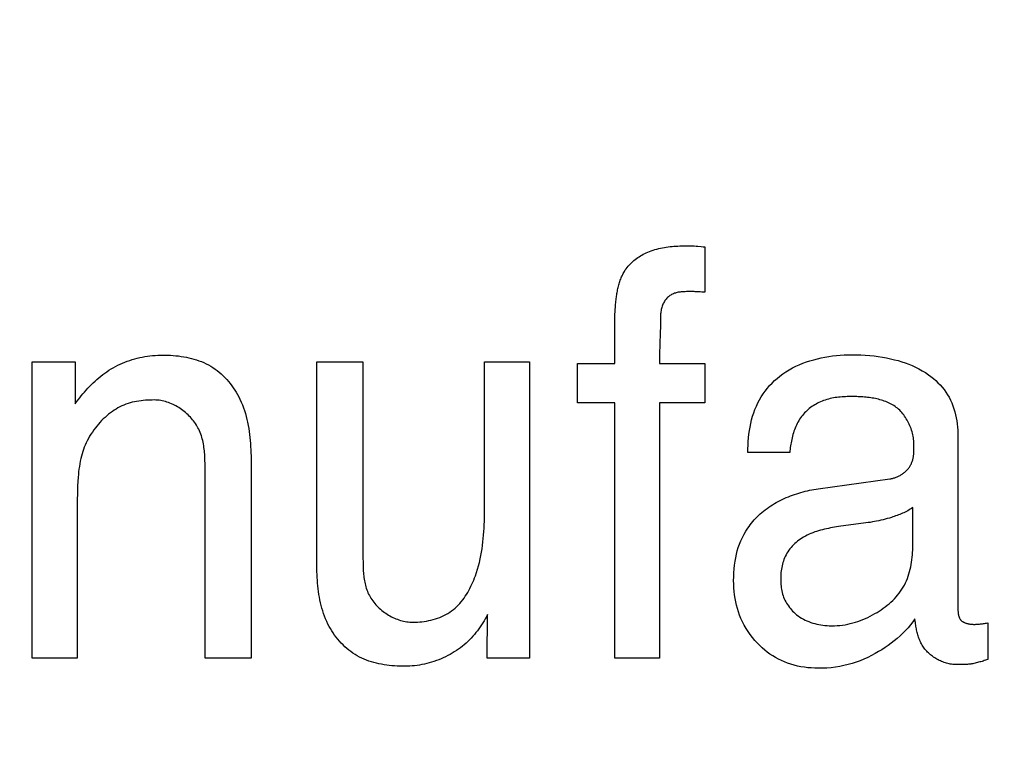
# Model space of a CAD drawing. Units: millimetres. Extents: x 0 to 1189, y 0 to 841.
# Drawn here: x 825 to 828, y 308 to 310 of the extents above; entities that cross this region are included whole.
import ezdxf

# ---------------------------------------------------------------- set-up
doc = ezdxf.new("R2010")
doc.units = ezdxf.units.MM
doc.header["$LTSCALE"] = 65.395
doc.layers.get('0').update_dxf_attribs({"linetype": 'CONTINUOUS'})
doc.layers.add('7_ALL_FEATURES', color=7, linetype='CONTINUOUS')
doc.layers.add('DEF_DRAFT_DIM', color=7, linetype='CONTINUOUS')
doc.styles.get("Standard").update_dxf_attribs({"font": 'txt', "width": 0.8})
doc.dimstyles.new('DIMSTYLE_1', dxfattribs={"dimtxt": 7, "dimasz": 3, "dimexe": 0.8, "dimexo": 0.2, "dimgap": 1.75, "dimtad": 1, "dimdec": 1, "dimlfac": 2, "dimdsep": 46, "dimtxsty": 'Standard', "dimblk": 'OPEN', "dimblk1": 'OPEN', "dimblk2": 'OPEN', "dimcen": 0.09, "dimazin": 2, "dimtp": 0.5, "dimtm": 0.5, "dimtfac": 1, "dimtdec": 1, "dimtofl": 0, "dimtmove": 0, "dimatfit": 3, "dimldrblk": 'OPEN', "dimfxl": 1, "dimtolj": 1, "dimarcsym": 0})
doc.dimstyles.new('DIMSTYLE_4', dxfattribs={"dimtxt": 7, "dimasz": 3, "dimexe": 0.8, "dimexo": 0.2, "dimgap": 1.75, "dimtad": 1, "dimdec": 1, "dimlfac": 2, "dimdsep": 46, "dimtxsty": 'Standard', "dimblk": 'OPEN', "dimblk1": 'OPEN', "dimblk2": 'OPEN', "dimcen": 0.09, "dimazin": 2, "dimtp": 0.3, "dimtm": 0.3, "dimtfac": 1, "dimtdec": 1, "dimtofl": 0, "dimtmove": 0, "dimatfit": 3, "dimldrblk": 'OPEN', "dimfxl": 1, "dimtolj": 1, "dimarcsym": 0})

# ---------------------------------------------------------------- blocks, each defined once
blk = doc.blocks.new('_OPEN')
at = {"color": 0, "linetype": 'ByBlock'}
for p, q in [((0, 0), (-1, 0.11667)), ((-1, -0.11667), (0, 0)), ((-1, 0), (0, 0))]:
    blk.add_line(p, q, dxfattribs=at)
blk = doc.blocks.new('*D21')
at = {"layer": 'DEF_DRAFT_DIM', "color": 22, "linetype": 'Continuous', "true_color": 0xe62e2e, "transparency": 16777216}
for p, q in [((892.3963, 344.0057), (739.9463, 344.0057)), ((740.7463, 344.0057), (740.7463, 317.0932)), ((740.7463, 290.1807), (740.7463, 317.0932)), ((838.279, 290.1807), (739.9463, 290.1807))]:
    blk.add_line(p, q, dxfattribs=at)
at = {"layer": 'DEF_DRAFT_DIM', "color": 22, "linetype": 'Continuous', "true_color": 0xe62e2e, "transparency": 16777216, "xscale": 3, "yscale": 3, "zscale": 3}
for p, rotation in [((740.7463, 344.0057), 90), ((740.7463, 290.1807), 270)]:
    blk.add_blockref('_OPEN', p, dxfattribs=dict(at, rotation=rotation))
blk = doc.blocks.new('*D22')
at = {"layer": 'DEF_DRAFT_DIM', "color": 22, "linetype": 'Continuous', "true_color": 0xe62e2e, "transparency": 16777216}
for p, q in [((834.1463, 363.6557), (834.1463, 410.4087)), ((760.2463, 409.6087), (797.1963, 409.6087)), ((834.1463, 409.6087), (797.1963, 409.6087))]:
    blk.add_line(p, q, dxfattribs=at)
at = {"layer": 'DEF_DRAFT_DIM', "color": 22, "linetype": 'Continuous', "true_color": 0xe62e2e, "transparency": 16777216, "xscale": 3, "yscale": 3, "zscale": 3, "rotation": 180}
blk.add_blockref('_OPEN', (760.2463, 409.6087), dxfattribs=at)
at = {"layer": 'DEF_DRAFT_DIM', "color": 22, "linetype": 'Continuous', "true_color": 0xe62e2e, "transparency": 16777216, "xscale": 3, "yscale": 3, "zscale": 3}
blk.add_blockref('_OPEN', (834.1463, 409.6087), dxfattribs=at)
blk = doc.blocks.new('*D23')
at = {"layer": 'DEF_DRAFT_DIM', "color": 22, "linetype": 'Continuous', "true_color": 0xe62e2e, "transparency": 16777216}
for p, q in [((877.9687, 326.2182), (877.9687, 397.8027)), ((827.9463, 362.2557), (878.7687, 362.2557)), ((877.9687, 362.2557), (877.9687, 326.2182)), ((877.9687, 290.1807), (877.9687, 326.2182)), ((814.2963, 290.1807), (878.7687, 290.1807))]:
    blk.add_line(p, q, dxfattribs=at)
at = {"layer": 'DEF_DRAFT_DIM', "color": 22, "linetype": 'Continuous', "true_color": 0xe62e2e, "transparency": 16777216, "xscale": 3, "yscale": 3, "zscale": 3}
for p, rotation in [((877.9687, 362.2557), 90), ((877.9687, 290.1807), 270)]:
    blk.add_blockref('_OPEN', p, dxfattribs=dict(at, rotation=rotation))

msp = doc.modelspace()

# ---------------------------------------------------------------- linework, layer by layer
at = {"layer": '7_ALL_FEATURES', "color": 7, "linetype": 'Continuous'}
for p, q in [((826.9183, 309.3487), (826.9183, 309.2268)), ((826.6766, 309.0357), (826.6766, 309.1613)), ((825.1098, 308.2432), (825.1098, 309.0401)), ((825.1098, 309.0401), (825.2255, 309.0401)), ((825.2255, 309.0401), (825.2255, 308.9267)), ((825.8755, 308.4909), (825.8754, 309.0401)), ((825.8754, 309.0401), (825.9994, 309.0401)), ((825.9994, 309.0401), (825.9994, 308.5112)), ((826.3262, 309.0401), (826.4473, 309.0401)), ((826.4473, 309.0401), (826.4473, 308.2432)), ((826.5758, 308.93), (826.5758, 309.0357)), ((826.5758, 309.0357), (826.6766, 309.0357)), ((826.7963, 309.0357), (826.9183, 309.0357)), ((826.9183, 309.0357), (826.9183, 308.93)), ((826.6766, 308.93), (826.5758, 308.93)), ((826.6766, 308.2432), (826.6766, 308.93)), ((826.7963, 308.93), (826.7963, 308.2432)), ((826.9183, 308.93), (826.7963, 308.93)), ((827.5988, 308.8394), (827.5988, 308.3786)), ((827.1467, 308.796), (827.0338, 308.796)), ((825.5748, 308.7543), (825.5748, 308.7636)), ((825.5748, 308.2432), (825.5748, 308.7543)), ((825.6988, 308.7626), (825.6989, 308.2432)), ((827.2231, 308.6986), (827.4162, 308.7252)), ((827.4774, 308.5403), (827.4774, 308.648)), ((827.3515, 308.6068), (827.2781, 308.597)), ((825.9994, 308.5112), (825.9995, 308.5028)), ((826.3334, 308.2432), (826.3343, 308.3607)), ((827.4843, 308.3424), (827.4834, 308.349)), ((827.6789, 308.3385), (827.6789, 308.2398)), ((825.2312, 308.2432), (825.1098, 308.2432)), ((825.6989, 308.2432), (825.5748, 308.2432)), ((826.4473, 308.2432), (826.3334, 308.2432)), ((826.7963, 308.2432), (826.6766, 308.2432)), ((827.5996, 308.2262), (827.5954, 308.2261)), ((827.6039, 308.2262), (827.5996, 308.2262)), ((827.6081, 308.2262), (827.6039, 308.2262))]:
    msp.add_line(p, q, dxfattribs=at)
for points in [[(826.7024, 309.2831), (826.7047, 309.2867), (826.7072, 309.2902), (826.7098, 309.2935), (826.7125, 309.2969), (826.7154, 309.3001), (826.7183, 309.3032), (826.7214, 309.3062), (826.7246, 309.3091), (826.7279, 309.312), (826.7312, 309.3147), (826.7347, 309.3173), (826.7382, 309.3199), (826.7418, 309.3223), (826.7455, 309.3246), (826.7493, 309.3268), (826.7531, 309.3289), (826.7569, 309.3309), (826.7608, 309.3328), (826.7648, 309.3346), (826.7696, 309.3366), (826.7745, 309.3384), (826.7794, 309.3401), (826.7843, 309.3417), (826.7893, 309.3431), (826.7944, 309.3443), (826.7994, 309.3455), (826.8045, 309.3465), (826.8096, 309.3474), (826.8148, 309.3482), (826.8199, 309.3489), (826.8251, 309.3495), (826.8303, 309.35), (826.8355, 309.3504), (826.8407, 309.3508), (826.8459, 309.3511), (826.8511, 309.3514), (826.8563, 309.3516), (826.8616, 309.3517), (826.8667, 309.3518), (826.8715, 309.3519), (826.8761, 309.3519), (826.8808, 309.3519), (826.8855, 309.3518), (826.8902, 309.3515), (826.8949, 309.3511), (826.8995, 309.3506), (826.9089, 309.3496)], [(826.9089, 309.3496), (826.9136, 309.3491), (826.9183, 309.3487)], [(826.6766, 309.1613), (826.6768, 309.1678), (826.6771, 309.1742), (826.6775, 309.1806), (826.6779, 309.187), (826.6784, 309.1935), (826.6791, 309.1999), (826.6794, 309.2033), (826.6798, 309.2066), (826.6802, 309.21), (826.6806, 309.2133), (826.6811, 309.2166), (826.6816, 309.22), (826.6821, 309.2233), (826.6827, 309.2266), (826.6833, 309.23), (826.684, 309.2333), (826.6847, 309.2366), (826.6855, 309.2398), (826.6863, 309.2431), (826.6871, 309.2464), (826.6881, 309.2496), (826.689, 309.2528), (826.6901, 309.2559), (826.6912, 309.2591), (826.6923, 309.2622), (826.6935, 309.2653), (826.6948, 309.2684), (826.6962, 309.2714), (826.6976, 309.2744), (826.6992, 309.2773), (826.7007, 309.2802), (826.7024, 309.2831)], [(826.8848, 309.2285), (826.8715, 309.2285), (826.8688, 309.2285), (826.866, 309.2284), (826.8633, 309.2283), (826.8606, 309.2282), (826.8578, 309.228), (826.8551, 309.2278), (826.8524, 309.2275), (826.8497, 309.2272), (826.847, 309.2267), (826.8444, 309.2262), (826.8418, 309.2255), (826.8392, 309.2248), (826.8366, 309.224), (826.8341, 309.223), (826.8317, 309.2219), (826.8293, 309.2207), (826.827, 309.2194), (826.8247, 309.2179), (826.8225, 309.2162), (826.8204, 309.2145), (826.8184, 309.2126), (826.8164, 309.2107), (826.8146, 309.2086), (826.8128, 309.2065), (826.8112, 309.2043), (826.8097, 309.202), (826.8083, 309.1997), (826.807, 309.1973), (826.8057, 309.1946), (826.8046, 309.1919), (826.8036, 309.1891), (826.8027, 309.1863), (826.8019, 309.1835), (826.8013, 309.1806), (826.8008, 309.1776), (826.8003, 309.1747), (826.8, 309.1717), (826.7997, 309.1687), (826.7995, 309.1657), (826.7993, 309.1627), (826.7992, 309.1596), (826.7991, 309.1565), (826.7991, 309.1535), (826.7991, 309.1504), (826.7991, 309.1412)], [(826.9055, 309.2278), (826.9029, 309.2279), (826.9004, 309.2281), (826.8978, 309.2282), (826.8953, 309.2283), (826.8927, 309.2284), (826.8902, 309.2285), (826.8875, 309.2285), (826.8848, 309.2285)], [(826.9183, 309.2268), (826.9157, 309.227), (826.9132, 309.2272), (826.9106, 309.2274), (826.9055, 309.2278)], [(826.7991, 309.1412), (826.799, 309.1314), (826.7988, 309.1217), (826.7985, 309.1121)], [(826.7985, 309.1121), (826.7978, 309.0929), (826.7975, 309.0834), (826.7968, 309.0644)], [(826.7968, 309.0644), (826.7965, 309.0549), (826.7964, 309.0453), (826.7963, 309.0357)], [(825.2255, 308.9267), (825.2295, 308.9322), (825.2336, 308.9376), (825.2377, 308.9429), (825.2419, 308.9482), (825.2463, 308.9535), (825.2507, 308.9586), (825.2552, 308.9637), (825.2598, 308.9688), (825.2645, 308.9737), (825.2693, 308.9786), (825.2742, 308.9833), (825.2791, 308.988), (825.2842, 308.9925), (825.2893, 308.997), (825.2946, 309.0013), (825.2999, 309.0055), (825.3054, 309.0095), (825.3109, 309.0134), (825.3165, 309.0172), (825.3223, 309.0208), (825.3281, 309.0242), (825.334, 309.0275), (825.3402, 309.0307), (825.3465, 309.0336), (825.3528, 309.0365), (825.3592, 309.0391), (825.3658, 309.0416), (825.3723, 309.0439), (825.379, 309.046), (825.3857, 309.0479), (825.3924, 309.0497), (825.3992, 309.0513), (825.4061, 309.0527), (825.4129, 309.0539), (825.4198, 309.055), (825.4267, 309.0559), (825.4337, 309.0567), (825.4406, 309.0572), (825.4475, 309.0576), (825.4544, 309.0579), (825.4613, 309.058)], [(825.4613, 309.058), (825.4683, 309.0579), (825.4753, 309.0577), (825.4823, 309.0574), (825.4894, 309.0569), (825.4964, 309.0563), (825.5035, 309.0556), (825.5105, 309.0546), (825.5175, 309.0535), (825.5245, 309.0523), (825.5314, 309.0508), (825.5382, 309.0492), (825.545, 309.0473), (825.5518, 309.0453), (825.5584, 309.043), (825.565, 309.0405), (825.5714, 309.0378), (825.5777, 309.0349), (825.5839, 309.0317), (825.59, 309.0283), (825.5959, 309.0246), (825.6017, 309.0206), (825.6074, 309.0164), (825.6129, 309.012), (825.6182, 309.0074), (825.6234, 309.0026), (825.6284, 308.9976), (825.6332, 308.9924), (825.6379, 308.987), (825.6424, 308.9815), (825.6467, 308.9758), (825.6508, 308.97), (825.6547, 308.9641), (825.6585, 308.958), (825.662, 308.9519), (825.6654, 308.9456), (825.6685, 308.9393), (825.672, 308.9318), (825.6751, 308.9242), (825.678, 308.9166), (825.6807, 308.9089), (825.6831, 308.9011), (825.6853, 308.8932), (825.6873, 308.8853), (825.6891, 308.8773), (825.6907, 308.8692), (825.6921, 308.8611), (825.6934, 308.853), (825.6945, 308.8448), (825.6954, 308.8367), (825.6962, 308.8284), (825.6969, 308.8202), (825.6974, 308.812), (825.6979, 308.8037), (825.6982, 308.7955), (825.6985, 308.7872), (825.6987, 308.779), (825.6988, 308.7708), (825.6988, 308.7626)], [(826.1336, 308.34), (826.1397, 308.3401), (826.1457, 308.3404), (826.1518, 308.3408), (826.1579, 308.3414), (826.164, 308.3422), (826.1701, 308.3432), (826.1762, 308.3444), (826.1822, 308.3457), (826.1882, 308.3473), (826.1941, 308.3491), (826.1999, 308.351), (826.2057, 308.3532), (826.2113, 308.3555), (826.2168, 308.3581), (826.2222, 308.3609), (826.2275, 308.3638), (826.2326, 308.367), (826.2375, 308.3705), (826.2423, 308.3741), (826.2469, 308.3779), (826.2513, 308.382), (826.2556, 308.3862), (826.2597, 308.3906), (826.2636, 308.3952), (826.2674, 308.3999), (826.271, 308.4048), (826.2745, 308.4098), (826.2778, 308.415), (826.281, 308.4202), (826.284, 308.4256), (826.2869, 308.431), (826.2897, 308.4366), (826.2923, 308.4422), (826.2948, 308.4478), (826.2972, 308.4535), (826.2994, 308.4593), (826.3016, 308.4651), (826.3047, 308.474), (826.3075, 308.483), (826.31, 308.492), (826.3123, 308.501), (826.3144, 308.5101), (826.3163, 308.5192), (826.318, 308.5283), (826.3195, 308.5375), (826.3208, 308.5467), (826.3219, 308.5559), (826.3229, 308.5651), (826.3237, 308.5743), (826.3244, 308.5835), (826.3249, 308.5928), (826.3254, 308.6021), (826.3257, 308.6113), (826.3259, 308.6206), (826.3261, 308.6298), (826.3262, 308.6391), (826.3262, 309.0401)], [(827.0338, 308.796), (827.0341, 308.8058), (827.0346, 308.8156), (827.0352, 308.8255), (827.036, 308.8353), (827.0371, 308.8452), (827.0384, 308.855), (827.0401, 308.8647), (827.042, 308.8744), (827.0442, 308.884), (827.0468, 308.8935), (827.0498, 308.9029), (827.0532, 308.9121), (827.057, 308.9211), (827.061, 308.9296), (827.0654, 308.9378), (827.0702, 308.9459), (827.0753, 308.9537), (827.0808, 308.9613), (827.0866, 308.9687), (827.0927, 308.9759), (827.0991, 308.9827), (827.1058, 308.9893), (827.1127, 308.9955), (827.12, 309.0015), (827.1281, 309.0075), (827.1365, 309.0132), (827.1451, 309.0185), (827.154, 309.0235), (827.1631, 309.028), (827.1724, 309.0322), (827.1818, 309.0361), (827.1914, 309.0396), (827.2012, 309.0428), (827.2111, 309.0457), (827.2211, 309.0483), (827.2312, 309.0505), (827.2414, 309.0525), (827.2517, 309.0542), (827.2619, 309.0556), (827.2723, 309.0568), (827.2826, 309.0577), (827.2929, 309.0584), (827.3032, 309.0588), (827.3134, 309.059), (827.3256, 309.059), (827.3378, 309.0586), (827.3499, 309.0579), (827.3619, 309.057), (827.3739, 309.0557), (827.3849, 309.0543), (827.3959, 309.0525), (827.4068, 309.0506), (827.4177, 309.0483), (827.4285, 309.0457), (827.4382, 309.0431), (827.4478, 309.0401), (827.4573, 309.0369), (827.4667, 309.0334), (827.476, 309.0296), (827.4851, 309.0254), (827.4941, 309.0209), (827.5029, 309.016), (827.5114, 309.0108), (827.5198, 309.0051), (827.5264, 309.0001), (827.5329, 308.9949), (827.5391, 308.9894), (827.5451, 308.9837), (827.5509, 308.9777), (827.5563, 308.9715), (827.5615, 308.9651), (827.5664, 308.9584), (827.571, 308.9516), (827.5752, 308.9445), (827.579, 308.9372), (827.5825, 308.9296), (827.5856, 308.9219), (827.5883, 308.914), (827.5907, 308.9059), (827.5927, 308.8978), (827.5945, 308.8895), (827.5959, 308.8812), (827.597, 308.8729), (827.5978, 308.8645), (827.5984, 308.8561), (827.5987, 308.8477), (827.5988, 308.8394)], [(825.4386, 308.9374), (825.4326, 308.9373), (825.4266, 308.9372), (825.4207, 308.9369), (825.4147, 308.9366), (825.4087, 308.936), (825.4027, 308.9354), (825.3968, 308.9346), (825.3909, 308.9336), (825.3851, 308.9324), (825.3792, 308.9311), (825.3735, 308.9295), (825.3678, 308.9277), (825.3622, 308.9258), (825.3567, 308.9236), (825.3513, 308.9212), (825.3459, 308.9186), (825.3407, 308.9159), (825.3355, 308.9129), (825.3305, 308.9098), (825.3256, 308.9065), (825.3207, 308.903), (825.3156, 308.8991), (825.3107, 308.895), (825.3058, 308.8907), (825.3011, 308.8863), (825.2966, 308.8818), (825.2922, 308.8771), (825.2879, 308.8723), (825.2838, 308.8673), (825.2798, 308.8623), (825.2757, 308.8568), (825.2718, 308.8513), (825.268, 308.8456), (825.2645, 308.8398), (825.2611, 308.8339), (825.2579, 308.8279), (825.2549, 308.8218), (825.2524, 308.8161), (825.25, 308.8103), (825.2478, 308.8045), (825.2458, 308.7985), (825.244, 308.7926), (825.2423, 308.7865), (825.2408, 308.7805), (825.2393, 308.7733), (825.2379, 308.766), (825.2368, 308.7588), (825.2358, 308.7515), (825.2349, 308.7442), (825.2342, 308.7368), (825.2336, 308.7295), (825.2328, 308.7179), (825.2321, 308.7064), (825.2317, 308.6948), (825.2314, 308.6832), (825.2312, 308.6716), (825.2312, 308.2432)], [(825.5748, 308.7636), (825.5747, 308.7682), (825.5746, 308.7729), (825.5745, 308.7775), (825.5743, 308.7822), (825.5741, 308.7869), (825.5738, 308.7915), (825.5734, 308.7961), (825.573, 308.8008), (825.5725, 308.8054), (825.5719, 308.81), (825.5712, 308.8145), (825.5704, 308.8191), (825.5695, 308.8236), (825.5685, 308.8281), (825.5674, 308.8326), (825.5661, 308.837), (825.5648, 308.8414), (825.5633, 308.8457), (825.5616, 308.85), (825.5598, 308.8543), (825.5578, 308.8585), (825.5557, 308.8626), (825.5536, 308.8664), (825.5514, 308.8701), (825.549, 308.8738), (825.5465, 308.8774), (825.5439, 308.8809), (825.5411, 308.8844), (825.5382, 308.8878), (825.5353, 308.8911), (825.5322, 308.8943), (825.529, 308.8975), (825.5257, 308.9005), (825.5223, 308.9035), (825.5189, 308.9064), (825.5153, 308.9092), (825.5117, 308.9118), (825.508, 308.9144), (825.5043, 308.9169), (825.5004, 308.9192), (825.4965, 308.9214), (825.4926, 308.9235), (825.4886, 308.9255), (825.4846, 308.9273), (825.4805, 308.929), (825.4764, 308.9305), (825.4722, 308.9319), (825.4681, 308.9332), (825.4639, 308.9343), (825.4597, 308.9352), (825.4555, 308.936), (825.4512, 308.9366), (825.447, 308.937), (825.4428, 308.9373), (825.4386, 308.9374)], [(827.3103, 308.9465), (827.3057, 308.9465), (827.3011, 308.9464), (827.2965, 308.9462), (827.2919, 308.946), (827.2873, 308.9457), (827.2827, 308.9453), (827.2782, 308.9448), (827.2736, 308.9443), (827.269, 308.9436), (827.2645, 308.9428), (827.2599, 308.9419), (827.2555, 308.941), (827.251, 308.9398), (827.2466, 308.9386), (827.2422, 308.9372), (827.2378, 308.9357), (827.2335, 308.9341), (827.2293, 308.9323), (827.2253, 308.9305), (827.2214, 308.9285), (827.2176, 308.9265), (827.2138, 308.9243), (827.2101, 308.9219), (827.2064, 308.9195), (827.2029, 308.917), (827.1994, 308.9143), (827.196, 308.9115), (827.1928, 308.9086), (827.1896, 308.9056), (827.1866, 308.9025), (827.1836, 308.8993), (827.1808, 308.896), (827.1781, 308.8926), (827.1756, 308.8892), (827.1731, 308.8855), (827.1708, 308.8817), (827.1686, 308.8779), (827.1665, 308.8739), (827.1646, 308.8699), (827.1628, 308.8659), (827.1611, 308.8617), (827.1596, 308.8575), (827.1581, 308.8533), (827.1567, 308.849), (827.1555, 308.8447), (827.1543, 308.8403), (827.1532, 308.8359), (827.1522, 308.8315), (827.1513, 308.8271), (827.1505, 308.8226), (827.1497, 308.8182), (827.149, 308.8137), (827.1483, 308.8093), (827.1477, 308.8048), (827.1472, 308.8004), (827.1467, 308.796)], [(827.4808, 308.8154), (827.4808, 308.8195), (827.4806, 308.8236), (827.4802, 308.8277), (827.4798, 308.8318), (827.4792, 308.8359), (827.4784, 308.84), (827.4776, 308.8441), (827.4766, 308.8482), (827.4755, 308.8522), (827.4743, 308.8563), (827.4729, 308.8603), (827.4714, 308.8643), (827.4699, 308.8682), (827.4682, 308.8721), (827.4663, 308.8759), (827.4644, 308.8797), (827.4624, 308.8833), (827.4602, 308.8869), (827.458, 308.8905), (827.4556, 308.8939), (827.4531, 308.8973), (827.4506, 308.9005), (827.4479, 308.9036), (827.4451, 308.9067), (827.4423, 308.9096), (827.4393, 308.9123), (827.4362, 308.915), (827.4331, 308.9175), (827.4298, 308.9199), (827.4265, 308.9222), (827.423, 308.9243), (827.4195, 308.9263), (827.4159, 308.9282), (827.4123, 308.9299), (827.4086, 308.9316), (827.4048, 308.9331), (827.401, 308.9345), (827.3971, 308.9359), (827.3932, 308.9371), (827.3892, 308.9382), (827.3852, 308.9393), (827.3811, 308.9402), (827.377, 308.9411), (827.3729, 308.9419), (827.3687, 308.9426), (827.3646, 308.9433), (827.3604, 308.9438), (827.3562, 308.9443), (827.352, 308.9448), (827.3478, 308.9452), (827.3436, 308.9455), (827.3393, 308.9458), (827.3351, 308.946), (827.3309, 308.9462), (827.3268, 308.9463), (827.3226, 308.9464), (827.3185, 308.9465), (827.3144, 308.9465), (827.3103, 308.9465)], [(827.4162, 308.7252), (827.4184, 308.7255), (827.4205, 308.726), (827.4226, 308.7265), (827.4247, 308.727), (827.4268, 308.7277), (827.429, 308.7284), (827.4311, 308.7291), (827.4331, 308.7299), (827.4352, 308.7308), (827.4373, 308.7317), (827.4393, 308.7327), (827.4413, 308.7337), (827.4433, 308.7348), (827.4453, 308.7359), (827.4472, 308.7371), (827.4491, 308.7384), (827.4509, 308.7396), (827.4528, 308.741), (827.4545, 308.7424), (827.4563, 308.7438), (827.458, 308.7453), (827.4596, 308.7468), (827.4612, 308.7483), (827.4627, 308.7499), (827.4642, 308.7516), (827.4656, 308.7532), (827.467, 308.755), (827.4683, 308.7567), (827.4695, 308.7585), (827.4706, 308.7603), (827.4717, 308.7622), (827.4727, 308.7641), (827.4737, 308.766), (827.4745, 308.768), (827.4753, 308.77), (827.4761, 308.7721), (827.4767, 308.7741), (827.4773, 308.7762), (827.4778, 308.7783), (827.4783, 308.7804), (827.4787, 308.7826), (827.4791, 308.7847), (827.4794, 308.7869), (827.4797, 308.7891), (827.48, 308.7912), (827.4802, 308.7934), (827.4803, 308.7956), (827.4805, 308.7979), (827.4806, 308.8001), (827.4807, 308.8023), (827.4807, 308.8045), (827.4808, 308.8067), (827.4808, 308.8089), (827.4808, 308.8111), (827.4808, 308.8154)], [(827.0341, 308.5932), (827.0373, 308.5977), (827.0406, 308.6022), (827.0441, 308.6066), (827.0476, 308.6109), (827.0513, 308.6151), (827.0551, 308.6192), (827.059, 308.6232), (827.0632, 308.6273), (827.0675, 308.6312), (827.0719, 308.6351), (827.0764, 308.6388), (827.0811, 308.6424), (827.0858, 308.6459), (827.0906, 308.6493), (827.0955, 308.6526), (827.1005, 308.6558), (827.1056, 308.6588), (827.1107, 308.6618), (827.116, 308.6646), (827.1212, 308.6674), (827.1266, 308.67), (827.132, 308.6725), (827.1375, 308.6749), (827.143, 308.6772), (827.1486, 308.6794), (827.1542, 308.6815), (827.1598, 308.6835), (827.1655, 308.6854), (827.1712, 308.6872), (827.1769, 308.6889), (827.1827, 308.6904), (827.1884, 308.6919), (827.1942, 308.6933), (827.2, 308.6946), (827.2058, 308.6957), (827.2116, 308.6968), (827.2174, 308.6978), (827.2231, 308.6986)], [(827.4774, 308.648), (827.4741, 308.6458), (827.4708, 308.6438), (827.4674, 308.6418), (827.464, 308.6399), (827.4605, 308.638), (827.457, 308.6362), (827.4534, 308.6345), (827.4498, 308.6329), (827.4462, 308.6313), (827.4426, 308.6298), (827.4389, 308.6283), (827.4352, 308.6269), (827.4315, 308.6256), (827.4277, 308.6243), (827.424, 308.623), (827.4202, 308.6218), (827.4146, 308.6201), (827.4089, 308.6185), (827.4032, 308.6169), (827.3976, 308.6155), (827.3918, 308.6141), (827.3861, 308.6129), (827.3804, 308.6117), (827.3746, 308.6105), (827.3689, 308.6095), (827.3631, 308.6085), (827.3573, 308.6077), (827.3515, 308.6068)], [(827.4834, 308.349), (827.4775, 308.3407), (827.4713, 308.3328), (827.4648, 308.325), (827.4579, 308.3175), (827.4508, 308.3103), (827.4434, 308.3032), (827.4358, 308.2965), (827.4279, 308.2899), (827.4198, 308.2836), (827.4115, 308.2776), (827.4031, 308.2718), (827.3945, 308.2663), (827.3857, 308.261), (827.3768, 308.2559), (827.3667, 308.2506), (827.3566, 308.2456), (827.3462, 308.241), (827.3358, 308.2367), (827.3252, 308.2328), (827.3145, 308.2293), (827.3037, 308.2262), (827.2925, 308.2235), (827.2812, 308.2212), (827.2698, 308.2193), (827.2583, 308.2179), (827.2467, 308.217), (827.2351, 308.2164), (827.2235, 308.2163), (827.2141, 308.2166), (827.2048, 308.2171), (827.1955, 308.2179), (827.1862, 308.219), (827.177, 308.2205), (827.1679, 308.2223), (827.1588, 308.2245), (827.1499, 308.227), (827.1411, 308.2299), (827.1324, 308.2333), (827.1243, 308.2368), (827.1164, 308.2407), (827.1086, 308.245), (827.101, 308.2496), (827.0936, 308.2545), (827.0864, 308.2598), (827.0794, 308.2653), (827.0726, 308.2711), (827.0661, 308.2772), (827.0598, 308.2835), (827.0531, 308.291), (827.0466, 308.2987), (827.0405, 308.3067), (827.0348, 308.315), (827.0294, 308.3235), (827.0245, 308.3322), (827.0199, 308.3411), (827.0157, 308.3503), (827.0119, 308.3595), (827.0089, 308.3682), (827.0061, 308.3769), (827.0037, 308.3858), (827.0017, 308.3947), (826.9999, 308.4037), (826.9985, 308.4133), (826.9974, 308.4229), (826.9966, 308.4326), (826.9961, 308.4423), (826.9959, 308.452), (826.9961, 308.4625), (826.9965, 308.4729), (826.9973, 308.4834), (826.9984, 308.4938), (826.9999, 308.5042), (827.0015, 308.5135), (827.0035, 308.5228), (827.0058, 308.532), (827.0085, 308.5411), (827.0116, 308.5501), (827.0153, 308.5591), (827.0194, 308.568), (827.0239, 308.5766), (827.0288, 308.585), (827.0341, 308.5932)], [(827.2781, 308.597), (827.2727, 308.5962), (827.2673, 308.5953), (827.2619, 308.5944), (827.2565, 308.5934), (827.2511, 308.5924), (827.2457, 308.5913), (827.2403, 308.5901), (827.2349, 308.5888), (827.2296, 308.5874), (827.2243, 308.586), (827.219, 308.5843), (827.2139, 308.5826), (827.2087, 308.5807), (827.2036, 308.5787), (827.1986, 308.5766), (827.1937, 308.5742), (827.1888, 308.5717), (827.1841, 308.569), (827.1794, 308.5662), (827.1754, 308.5635), (827.1715, 308.5607), (827.1676, 308.5577), (827.1639, 308.5546), (827.1603, 308.5514), (827.1568, 308.548), (827.1535, 308.5445), (827.1503, 308.5409), (827.1472, 308.5372), (827.1443, 308.5333), (827.1416, 308.5294), (827.1391, 308.5253), (827.1367, 308.5212), (827.1347, 308.5171), (827.1328, 308.513), (827.1312, 308.5088), (827.1296, 308.5046), (827.1283, 308.5003), (827.1271, 308.4959), (827.126, 308.4915), (827.1251, 308.487), (827.1243, 308.4825), (827.1237, 308.478), (827.1232, 308.4734), (827.1228, 308.4689), (827.1225, 308.4643), (827.1224, 308.4597), (827.1224, 308.4551), (827.1225, 308.4506), (827.1226, 308.4461), (827.123, 308.4417), (827.1234, 308.4373), (827.1239, 308.4329), (827.1246, 308.4285), (827.1255, 308.4241), (827.1265, 308.4198), (827.1276, 308.4156), (827.1289, 308.4114), (827.1304, 308.4072), (827.132, 308.4032), (827.1339, 308.3991), (827.1359, 308.3951), (827.1381, 308.3912), (827.1405, 308.3874), (827.143, 308.3837), (827.1457, 308.3801), (827.1485, 308.3766), (827.1514, 308.3732), (827.1545, 308.3699), (827.1577, 308.3668), (827.161, 308.3638)], [(827.161, 308.3638), (827.1651, 308.3603), (827.1694, 308.357), (827.1739, 308.354), (827.1785, 308.3511), (827.1833, 308.3484), (827.1881, 308.346), (827.1931, 308.3437), (827.1982, 308.3416), (827.2034, 308.3397), (827.2087, 308.338), (827.2141, 308.3365), (827.2195, 308.3352), (827.2249, 308.334), (827.2304, 308.333), (827.236, 308.3322), (827.2415, 308.3315), (827.2471, 308.331), (827.2526, 308.3307), (827.2598, 308.3305), (827.267, 308.3306), (827.2742, 308.3309), (827.2813, 308.3315), (827.2884, 308.3324), (827.2955, 308.3335), (827.3025, 308.3348), (827.3095, 308.3363), (827.3164, 308.3381), (827.3232, 308.3401), (827.33, 308.3423), (827.3368, 308.3447), (827.3435, 308.3473), (827.3501, 308.3501), (827.3566, 308.3531), (827.3631, 308.3562), (827.3695, 308.3596), (827.3758, 308.3631), (827.3815, 308.3665), (827.3872, 308.37), (827.3927, 308.3737), (827.3982, 308.3775), (827.4035, 308.3814), (827.4088, 308.3855), (827.4138, 308.3897), (827.4188, 308.3941), (827.4236, 308.3986), (827.4282, 308.4033), (827.4327, 308.4081), (827.4369, 308.413), (827.441, 308.4181), (827.4449, 308.4234), (827.4485, 308.4288), (827.4519, 308.4343), (827.455, 308.4399), (827.4579, 308.4457), (827.4606, 308.4515), (827.463, 308.4575), (827.4653, 308.4636), (827.4673, 308.4697), (827.4691, 308.476), (827.4708, 308.4823), (827.4722, 308.4887), (827.4735, 308.4951), (827.4745, 308.5015), (827.4754, 308.508), (827.4762, 308.5145), (827.4767, 308.521), (827.4771, 308.5274), (827.4773, 308.5339), (827.4774, 308.5403)], [(826.1119, 308.2218), (826.105, 308.2219), (826.0981, 308.2221), (826.0911, 308.2224), (826.0841, 308.2228), (826.0771, 308.2233), (826.0701, 308.224), (826.0631, 308.2249), (826.0562, 308.2259), (826.0493, 308.227), (826.0424, 308.2284), (826.0356, 308.2299), (826.0288, 308.2317), (826.0221, 308.2336), (826.0155, 308.2357), (826.009, 308.2381), (826.0025, 308.2406), (825.9962, 308.2434), (825.99, 308.2465), (825.9839, 308.2498), (825.978, 308.2533), (825.9723, 308.257), (825.9666, 308.261), (825.9612, 308.2652), (825.9558, 308.2696), (825.9507, 308.2742), (825.9457, 308.279), (825.9408, 308.284), (825.9361, 308.2891), (825.9316, 308.2944), (825.9273, 308.2999), (825.9231, 308.3055), (825.9192, 308.3112), (825.9154, 308.317), (825.9118, 308.323), (825.9084, 308.329), (825.9052, 308.3352), (825.9019, 308.3421), (825.8989, 308.349), (825.8961, 308.3561), (825.8935, 308.3632), (825.8911, 308.3704), (825.889, 308.3777), (825.887, 308.385), (825.8852, 308.3924), (825.8836, 308.3999), (825.8822, 308.4073), (825.8809, 308.4149), (825.8798, 308.4224), (825.8789, 308.43), (825.8781, 308.4376), (825.8774, 308.4452), (825.8768, 308.4529), (825.8763, 308.4605), (825.876, 308.4681), (825.8757, 308.4757), (825.8756, 308.4833), (825.8755, 308.4909)], [(825.9995, 308.5028), (825.9995, 308.4985), (825.9996, 308.4943), (825.9997, 308.49), (825.9999, 308.4857), (826.0001, 308.4814), (826.0003, 308.4772), (826.0006, 308.4729), (826.001, 308.4686), (826.0014, 308.4644), (826.002, 308.4601), (826.0026, 308.4559), (826.0033, 308.4517), (826.0041, 308.4475), (826.005, 308.4434), (826.006, 308.4393), (826.0071, 308.4352), (826.0083, 308.4312), (826.0097, 308.4272), (826.0112, 308.4232), (826.0128, 308.4193), (826.0146, 308.4155), (826.0165, 308.4117), (826.0186, 308.408), (826.0208, 308.4043), (826.0231, 308.4008), (826.0256, 308.3973), (826.0282, 308.3938), (826.031, 308.3905), (826.0338, 308.3872), (826.0368, 308.384), (826.0399, 308.3808), (826.0431, 308.3778), (826.0464, 308.3749), (826.0498, 308.372), (826.0533, 308.3693), (826.0568, 308.3666), (826.0605, 308.3641), (826.0642, 308.3616), (826.068, 308.3593), (826.0718, 308.3571), (826.0757, 308.355), (826.0797, 308.353), (826.0837, 308.3512), (826.0878, 308.3495), (826.0919, 308.3479), (826.096, 308.3464), (826.1001, 308.3451), (826.1043, 308.344), (826.1085, 308.3429), (826.1127, 308.3421), (826.1169, 308.3413), (826.1211, 308.3408), (826.1253, 308.3403), (826.1295, 308.3401), (826.1336, 308.34)], [(827.5988, 308.3786), (827.5988, 308.3773), (827.5989, 308.3759), (827.5989, 308.3746), (827.5989, 308.3732), (827.599, 308.3718), (827.5991, 308.3704), (827.5992, 308.369), (827.5993, 308.3676), (827.5994, 308.3662), (827.5996, 308.3649), (827.5997, 308.3635), (827.6, 308.3621), (827.6002, 308.3608), (827.6005, 308.3594), (827.6008, 308.3581), (827.6011, 308.3568), (827.6015, 308.3556), (827.6019, 308.3543), (827.6024, 308.3531), (827.6029, 308.3519), (827.6035, 308.3508), (827.6041, 308.3496), (827.6048, 308.3486), (827.6055, 308.3475), (827.6062, 308.3466), (827.607, 308.3456), (827.6079, 308.3448), (827.6088, 308.3439), (827.6097, 308.3431), (827.6107, 308.3424), (827.6118, 308.3417), (827.6129, 308.341), (827.614, 308.3404), (827.6151, 308.3398), (827.6163, 308.3392), (827.6175, 308.3387), (827.6187, 308.3382), (827.62, 308.3378), (827.6213, 308.3373), (827.6226, 308.337), (827.6239, 308.3366), (827.6252, 308.3363), (827.6266, 308.336), (827.6279, 308.3357), (827.6293, 308.3355), (827.6306, 308.3353), (827.632, 308.3351), (827.6334, 308.3349), (827.6347, 308.3348), (827.6361, 308.3347), (827.6375, 308.3346), (827.6388, 308.3345), (827.6409, 308.3344), (827.643, 308.3344), (827.6451, 308.3344), (827.6471, 308.3345), (827.6491, 308.3346), (827.6512, 308.3347), (827.6532, 308.3348), (827.6552, 308.335), (827.6572, 308.3352), (827.6599, 308.3355), (827.6627, 308.3358), (827.6654, 308.3361), (827.6681, 308.3365), (827.6708, 308.3369), (827.6735, 308.3373), (827.6762, 308.3379), (827.6789, 308.3385)], [(826.3343, 308.3607), (826.3313, 308.355), (826.3282, 308.3494), (826.325, 308.3439), (826.3217, 308.3384), (826.3182, 308.333), (826.3146, 308.3277), (826.3109, 308.3224), (826.3071, 308.3172), (826.3032, 308.3122), (826.2991, 308.3072), (826.2949, 308.3023), (826.2906, 308.2976), (826.2861, 308.2929), (826.2815, 308.2884), (826.2768, 308.284), (826.2718, 308.2797), (826.2667, 308.2755), (826.2614, 308.2714), (826.256, 308.2675), (826.2505, 308.2638), (826.2449, 308.2602), (826.2392, 308.2567), (826.2334, 308.2534), (826.2274, 308.2503), (826.2214, 308.2473), (826.2153, 308.2444), (826.2092, 308.2418), (826.2029, 308.2392), (826.1966, 308.2369), (826.1903, 308.2347), (826.1839, 308.2327), (826.1774, 308.2308), (826.1709, 308.2291), (826.1644, 308.2276), (826.1579, 308.2263), (826.1513, 308.2251), (826.1448, 308.2241), (826.1382, 308.2233), (826.1316, 308.2227), (826.125, 308.2222), (826.1185, 308.2219), (826.1119, 308.2218)], [(827.5954, 308.2261), (827.592, 308.2262), (827.5887, 308.2264), (827.5853, 308.2267), (827.5819, 308.2271), (827.5785, 308.2277), (827.5752, 308.2284), (827.5718, 308.2291), (827.5684, 308.23), (827.5651, 308.231), (827.5618, 308.2321), (827.5585, 308.2333), (827.5552, 308.2347), (827.552, 308.2361), (827.5488, 308.2376), (827.5456, 308.2392), (827.5425, 308.2409), (827.5395, 308.2427), (827.5365, 308.2445), (827.5335, 308.2465), (827.5306, 308.2486), (827.5278, 308.2507), (827.5251, 308.2529), (827.5224, 308.2552), (827.5199, 308.2575), (827.5174, 308.26), (827.515, 308.2625), (827.5127, 308.265), (827.5104, 308.2677), (827.5083, 308.2704), (827.5063, 308.2731), (827.5044, 308.2759), (827.5027, 308.2788), (827.501, 308.2817), (827.4995, 308.2846), (827.498, 308.2876), (827.4967, 308.2906), (827.4954, 308.2937), (827.4942, 308.2968), (827.4931, 308.2999), (827.4921, 308.3031), (827.4912, 308.3063), (827.4903, 308.3095), (827.4895, 308.3127), (827.4887, 308.316), (827.488, 308.3193), (827.4874, 308.3225), (827.4868, 308.3258), (827.4862, 308.3291), (827.4857, 308.3325), (827.4852, 308.3358), (827.4847, 308.3391), (827.4843, 308.3424)], [(827.6357, 308.228), (827.6336, 308.2278), (827.6315, 308.2275), (827.6294, 308.2273), (827.6273, 308.2271), (827.6251, 308.2269), (827.623, 308.2268), (827.6209, 308.2267), (827.6188, 308.2265), (827.6167, 308.2264), (827.6145, 308.2264), (827.6124, 308.2263), (827.6103, 308.2263), (827.6081, 308.2262)], [(827.6789, 308.2398), (827.6759, 308.2387), (827.6729, 308.2377), (827.6698, 308.2368), (827.6667, 308.2358), (827.6637, 308.2349), (827.6606, 308.234), (827.6575, 308.2332), (827.6544, 308.2324), (827.6513, 308.2316), (827.6482, 308.2308), (827.6451, 308.2301), (827.642, 308.2294), (827.6388, 308.2287), (827.6357, 308.228)]]:
    msp.add_lwpolyline(points, dxfattribs=at)

# ---------------------------------------------------------------- dimensions: what is measured, and where the dimension line sits
at = {"layer": 'DEF_DRAFT_DIM', "color": 22, "linetype": 'Continuous', "true_color": 0xe62e2e}
dim = msp.add_linear_dim(base=(834.1463, 409.6087), p1=(760.2463, 293.6807), p2=(834.1463, 363.4557), dimstyle='DIMSTYLE_1', dxfattribs=at)
dim.commit()
dim.dimension.update_dxf_attribs({"geometry": '*D22', "text_midpoint": (792.3144, 409.6087), "dimtype": 160})
for base, p1, p2, angle, dimstyle, picture, middle in [((877.9686764126, 290.1806782912), (827.7463256068, 362.2556782912), (814.0963256068, 290.1806782912), 270, 'DIMSTYLE_1', '*D23', (877.9686764126, 369.802684615)), ((740.7463256068, 344.0056782912), (838.4790343964, 290.1806782912), (892.5963256068, 344.0056782912), 90, 'DIMSTYLE_4', '*D21', (740.7463256068, 303.0931782912))]:
    dim = msp.add_linear_dim(base=base, p1=p1, p2=p2, angle=angle, dimstyle=dimstyle, dxfattribs=at)
    dim.commit()
    dim.dimension.update_dxf_attribs({"geometry": picture, "text_midpoint": middle, "dimtype": 160})

doc.saveas('drawing.dxf')
